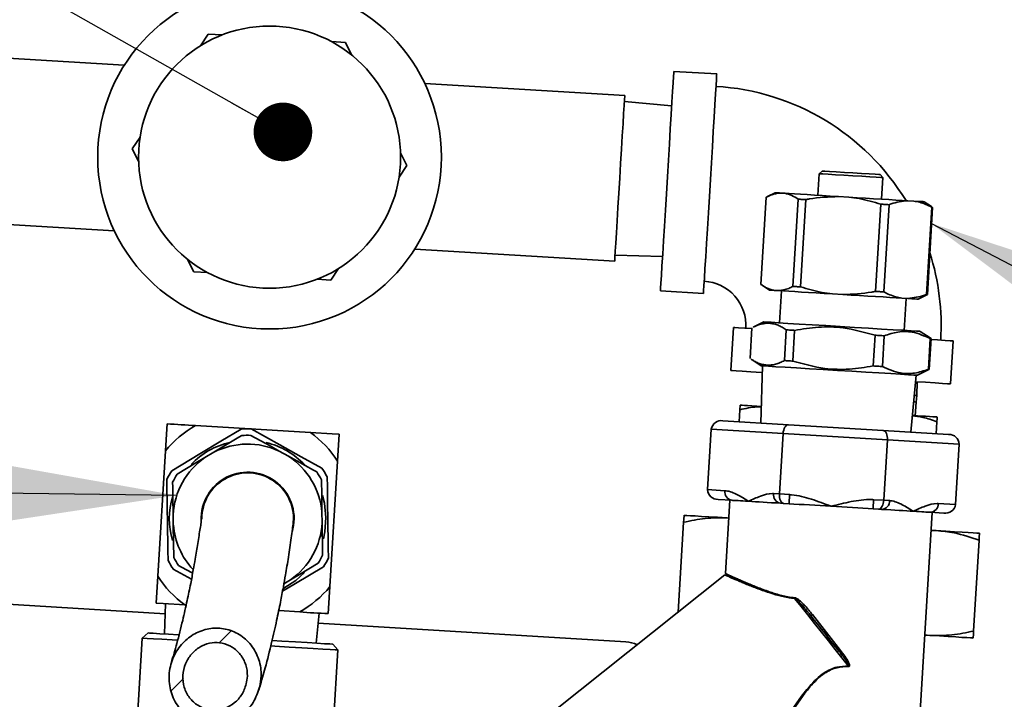
# Model space of a CAD drawing. Units: inches. Extents: x -2.8 to 10.8, y 0.2 to 8.2.
# Drawn here: x 7.2 to 7.9, y 4.5 to 5 of the extents above; entities that cross this region are included whole.
import ezdxf

# ---------------------------------------------------------------- set-up
doc = ezdxf.new("R2010")
doc.units = ezdxf.units.IN
doc.header["$MEASUREMENT"] = 0
doc.linetypes.add('PHANTOM', pattern=[0.5, 0.25, -0.05, 0.05, -0.05, 0.05, -0.05])
doc.layers.add('TXT', color=7, linetype='PHANTOM', lineweight=50)
doc.styles.get("Standard").update_dxf_attribs({"font": 'ARIAL.TTF'})
doc.dimstyles.new('SLDDIMSTYLE0', dxfattribs={"dimtxt": 0.18, "dimasz": 0.12, "dimexe": 0, "dimexo": 0.0625, "dimgap": 0, "dimtad": 0, "dimtih": 1, "dimtoh": 1, "dimdec": 0, "dimrnd": 1e-09, "dimzin": 0, "dimdsep": 46, "dimlunit": 5, "dimtxsty": 'Standard', "dimsah": 1, "dimcen": 0.09, "dimadec": 0, "dimazin": 0, "dimtfac": 0.12, "dimtdec": 0, "dimtofl": 0, "dimtmove": 0, "dimatfit": 3, "dimfxl": 0, "dimfrac": 2, "dimtolj": 1, "dimtzin": 0, "dimarcsym": 0})
doc.dimstyles.new('SLDDIMSTYLE1', dxfattribs={"dimtxt": 0.18, "dimasz": 0.04, "dimexe": 0, "dimexo": 0.0625, "dimgap": 0, "dimtad": 0, "dimtih": 1, "dimtoh": 1, "dimdec": 0, "dimrnd": 1e-09, "dimzin": 0, "dimdsep": 46, "dimlunit": 5, "dimtxsty": 'Standard', "dimblk1": 'DOT', "dimblk2": 'DOT', "dimsah": 1, "dimcen": 0.09, "dimadec": 0, "dimazin": 0, "dimtfac": 0.04, "dimtdec": 0, "dimtofl": 0, "dimtmove": 0, "dimatfit": 3, "dimldrblk": 'DOT', "dimfxl": 0, "dimfrac": 2, "dimtolj": 1, "dimtzin": 0, "dimarcsym": 0})

# ---------------------------------------------------------------- blocks, each defined once
blk = doc.blocks.new('SW_HATCH_0')
at = {"color": 0, "linetype": 'Continuous', "lineweight": 18}
for p, q in [((0.53288, -2.6491), (0.541, -2.64098)), ((0.50039, -2.68159), (0.5087, -2.67328))]:
    blk.add_line(p, q, dxfattribs=at)
blk = doc.blocks.new('_Dot')
at = {"color": 0, "linetype": 'ByBlock', "lineweight": -2}
blk.add_line((-0.5, 0), (-1, 0), dxfattribs=at)
at = {"color": 0, "linetype": 'ByBlock', "const_width": 0.5}
blk.add_lwpolyline([(-0.25, 0, 1), (0.25, 0, 1)], format="xyb", close=True, dxfattribs=at)

msp = doc.modelspace()

# ---------------------------------------------------------------- linework, layer by layer
at = {"color": 7, "linetype": 'Continuous', "lineweight": 35}
for p, q in [((7.32265, 4.98003), (7.3279, 4.98797)), ((7.3279, 4.98797), (7.33739, 4.98739)), ((7.41198, 4.98287), (7.42147, 4.9823)), ((7.42147, 4.9823), (7.42572, 4.97379)), ((7.27074, 4.96675), (7.13438, 4.97501)), ((7.67476, 4.96076), (7.64544, 4.96254)), ((7.61201, 4.94609), (7.47566, 4.95435)), ((7.64402, 4.93907), (7.61176, 4.94203)), ((7.2762, 4.90976), (7.28144, 4.91769)), ((7.28045, 4.90125), (7.2762, 4.90976)), ((7.45911, 4.90693), (7.46336, 4.89842)), ((7.46336, 4.89842), (7.45811, 4.89049)), ((7.74465, 4.89277), (7.74376, 4.87805)), ((7.74664, 4.89453), (7.74465, 4.89277)), ((7.78807, 4.89015), (7.78632, 4.89213)), ((7.78718, 4.87542), (7.78807, 4.89015)), ((7.70851, 4.87672), (7.70491, 4.81725)), ((7.71469, 4.87981), (7.7093, 4.87712)), ((7.72116, 4.87942), (7.71813, 4.8796)), ((7.72675, 4.81593), (7.73035, 4.87539)), ((7.7355, 4.87508), (7.7319, 4.81562)), ((7.76479, 4.87678), (7.7577, 4.87721)), ((7.78298, 4.81253), (7.78658, 4.87199)), ((7.79225, 4.87165), (7.78865, 4.81218)), ((7.80911, 4.87409), (7.80505, 4.87434)), ((7.82128, 4.87034), (7.81625, 4.87366)), ((7.81789, 4.81041), (7.82149, 4.86987)), ((7.82201, 4.86984), (7.81841, 4.81038)), ((7.82201, 4.86984), (7.82119, 4.87039)), ((7.12755, 4.86209), (7.26389, 4.85384)), ((7.46891, 4.84142), (7.60517, 4.83317)), ((7.60542, 4.83723), (7.63779, 4.83628)), ((7.31808, 4.82588), (7.31383, 4.83439)), ((7.4169, 4.82815), (7.41166, 4.82022)), ((7.32757, 4.82531), (7.31808, 4.82588)), ((7.41166, 4.82022), (7.40217, 4.82079)), ((7.70564, 4.81676), (7.71067, 4.81343)), ((7.63637, 4.81281), (7.66569, 4.81104)), ((7.71411, 4.81323), (7.71714, 4.81304)), ((7.71891, 4.81294), (7.71758, 4.7911)), ((7.75368, 4.81083), (7.76077, 4.8104)), ((7.80103, 4.80796), (7.80509, 4.80772)), ((7.81223, 4.80728), (7.81763, 4.80998)), ((7.81753, 4.80993), (7.81841, 4.81038)), ((7.80268, 4.78595), (7.804, 4.80778)), ((7.68621, 4.78788), (7.68443, 4.75856)), ((7.70679, 4.79175), (7.69955, 4.78814)), ((7.69874, 4.78772), (7.69747, 4.76678)), ((7.72093, 4.76536), (7.7222, 4.7863)), ((7.72787, 4.78596), (7.7266, 4.76502)), ((7.78147, 4.7617), (7.78274, 4.78264)), ((7.78898, 4.78226), (7.78772, 4.76132)), ((7.82022, 4.78083), (7.81347, 4.78529)), ((7.81913, 4.75941), (7.8204, 4.78036)), ((7.82097, 4.78032), (7.81971, 4.75938)), ((7.82097, 4.78032), (7.82013, 4.78085)), ((7.83416, 4.74949), (7.83593, 4.77881)), ((7.69822, 4.76627), (7.70498, 4.76181)), ((7.70591, 4.76175), (7.70477, 4.72276)), ((7.80715, 4.71656), (7.81072, 4.75541)), ((7.81166, 4.75535), (7.8189, 4.75896)), ((7.8188, 4.75895), (7.81971, 4.75938)), ((7.81113, 4.74154), (7.81141, 4.75087)), ((7.81086, 4.73708), (7.81113, 4.74154)), ((7.69053, 4.73181), (7.69073, 4.73501)), ((7.81001, 4.72779), (7.81086, 4.73708)), ((7.69004, 4.72365), (7.69053, 4.73181)), ((7.39776, 4.71631), (7.31935, 4.72105)), ((7.67902, 4.72432), (7.72362, 4.72162)), ((7.72362, 4.72162), (7.7883, 4.7177)), ((7.82438, 4.71552), (7.82487, 4.72368)), ((7.41614, 4.69675), (7.41726, 4.71513)), ((7.66849, 4.67737), (7.67098, 4.71855)), ((7.72002, 4.71558), (7.67098, 4.71855)), ((7.71753, 4.6744), (7.72002, 4.71558)), ((7.79114, 4.71127), (7.72002, 4.71558)), ((7.7883, 4.7177), (7.8329, 4.715)), ((7.78865, 4.6701), (7.79114, 4.71127)), ((7.84018, 4.7083), (7.79114, 4.71127)), ((7.83769, 4.66713), (7.84018, 4.7083)), ((7.29873, 4.70386), (7.29355, 4.61833)), ((7.32572, 4.69925), (7.33183, 4.70291)), ((7.3764, 4.70363), (7.38263, 4.70016)), ((7.41096, 4.61123), (7.41614, 4.69675)), ((7.66849, 4.67737), (7.68031, 4.67666)), ((7.71353, 4.67464), (7.71753, 4.6744)), ((7.71753, 4.6744), (7.72443, 4.67398)), ((7.68501, 4.67011), (7.67577, 4.67067)), ((7.68378, 4.67018), (7.68074, 4.62013)), ((7.72037, 4.66797), (7.71823, 4.6681)), ((7.72406, 4.66775), (7.72037, 4.66797)), ((7.78175, 4.67051), (7.78865, 4.6701)), ((7.78865, 4.6701), (7.79265, 4.66985)), ((7.82587, 4.66784), (7.83769, 4.66713)), ((7.30416, 4.65317), (7.30405, 4.66029)), ((7.40554, 4.66192), (7.40565, 4.65479)), ((7.78505, 4.66405), (7.78137, 4.66428)), ((7.78719, 4.66392), (7.78505, 4.66405)), ((7.80795, 4.43563), (7.82165, 4.66184)), ((7.82966, 4.66135), (7.82041, 4.66191)), ((7.65218, 4.65507), (7.64848, 4.5939)), ((7.68198, 4.65808), (7.68303, 4.65794)), ((7.68198, 4.65808), (7.68304, 4.65801)), ((7.82089, 4.64937), (7.82447, 4.64945)), ((7.82091, 4.64967), (7.82447, 4.64945)), ((7.85369, 4.64287), (7.84994, 4.58097)), ((7.30416, 4.62316), (7.31656, 4.61626)), ((7.29355, 4.61833), (7.29244, 4.59996)), ((7.38398, 4.61584), (7.37959, 4.6132)), ((7.68028, 4.61923), (7.56471, 4.52719)), ((7.29854, 4.5927), (7.08871, 4.60541)), ((7.29874, 4.59958), (7.29814, 4.57895)), ((7.31194, 4.59878), (7.31292, 4.59872)), ((7.37601, 4.5949), (7.39035, 4.59403)), ((7.40166, 4.57268), (7.40355, 4.59323)), ((7.61275, 4.57368), (7.40292, 4.58638)), ((7.28689, 4.57963), (7.28292, 4.57612)), ((7.28292, 4.57612), (7.27699, 4.47817)), ((7.81658, 4.57818), (7.82014, 4.57797)), ((7.82014, 4.57797), (7.8166, 4.57843)), ((7.41097, 4.47795), (7.41643, 4.56803)), ((7.41643, 4.56803), (7.41291, 4.572)), ((7.36249, 4.54095), (7.36289, 4.54235))]:
    msp.add_line(p, q, dxfattribs=at)
at = {"color": 7, "linetype": 'Continuous', "lineweight": 35, "flags": 128}
for points in [[(7.63637, 4.81281), (7.63639, 4.81303), (7.63649, 4.81478), (7.6367, 4.81824), (7.63701, 4.82332), (7.63741, 4.82992), (7.63789, 4.83787), (7.63844, 4.84698), (7.63905, 4.85705), (7.63971, 4.86784), (7.64039, 4.87909), (7.64108, 4.89054), (7.64177, 4.90193), (7.64244, 4.91298), (7.64307, 4.92344), (7.64365, 4.93306), (7.64417, 4.94161), (7.64461, 4.94891), (7.64497, 4.95476), (7.64523, 4.95905), (7.64539, 4.96166), (7.64544, 4.96254)], [(7.66569, 4.81104), (7.66571, 4.81125), (7.66581, 4.813), (7.66602, 4.81646), (7.66633, 4.82155), (7.66673, 4.82814), (7.66721, 4.83609), (7.66776, 4.84521), (7.66837, 4.85527), (7.66903, 4.86606), (7.66971, 4.87731), (7.6704, 4.88877), (7.67109, 4.90015), (7.67176, 4.9112), (7.67239, 4.92166), (7.67298, 4.93128), (7.67349, 4.93984), (7.67394, 4.94713), (7.67429, 4.95299), (7.67455, 4.95727), (7.67471, 4.95988), (7.67476, 4.96076)], [(7.61201, 4.94609), (7.61198, 4.94558), (7.61184, 4.94333), (7.6116, 4.93935), (7.61126, 4.93377), (7.61084, 4.92678), (7.61034, 4.91859), (7.60979, 4.90947), (7.6092, 4.89971), (7.60859, 4.88963)], [(7.60859, 4.88963), (7.60798, 4.87955), (7.60739, 4.86979), (7.60684, 4.86067), (7.60634, 4.85248), (7.60592, 4.84549), (7.60558, 4.83991), (7.60534, 4.83593), (7.6052, 4.83368), (7.60517, 4.83317)], [(7.76768, 4.89138), (7.76152, 4.89175), (7.75575, 4.8921), (7.75085, 4.8924), (7.7472, 4.89262), (7.7451, 4.89275), (7.74465, 4.89277)], [(7.74664, 4.89453), (7.74682, 4.89452), (7.74848, 4.89442), (7.75174, 4.89422), (7.75631, 4.89395), (7.76179, 4.89362), (7.76768, 4.89326)], [(7.76768, 4.89326), (7.77346, 4.89291), (7.77862, 4.8926), (7.78271, 4.89235), (7.78535, 4.89219), (7.78631, 4.89213), (7.78632, 4.89213)], [(7.78807, 4.89015), (7.788, 4.89015), (7.78662, 4.89023), (7.7836, 4.89042), (7.77918, 4.89068), (7.77373, 4.89101), (7.76768, 4.89138)], [(7.72116, 4.87942), (7.72425, 4.87923), (7.72787, 4.87901), (7.73197, 4.87877), (7.7365, 4.87849), (7.74141, 4.87819), (7.74662, 4.87788), (7.75207, 4.87755), (7.7577, 4.87721)], [(7.7355, 4.87508), (7.73483, 4.87512), (7.73418, 4.87516), (7.73352, 4.8752), (7.73288, 4.87524), (7.73223, 4.87528), (7.7316, 4.87532), (7.73097, 4.87536), (7.73035, 4.87539)], [(7.76479, 4.87678), (7.77054, 4.87643), (7.77622, 4.87609), (7.78177, 4.87575), (7.78711, 4.87543), (7.79217, 4.87512), (7.79688, 4.87484), (7.80119, 4.87457), (7.80505, 4.87434)], [(7.79225, 4.87165), (7.79155, 4.87169), (7.79086, 4.87173), (7.79016, 4.87177), (7.78945, 4.87181), (7.78874, 4.87186), (7.78802, 4.8719), (7.7873, 4.87195), (7.78658, 4.87199)], [(7.80911, 4.87409), (7.81177, 4.87393), (7.81383, 4.87381), (7.81527, 4.87372), (7.81608, 4.87367), (7.81625, 4.87366)], [(7.72675, 4.81593), (7.72737, 4.81589), (7.728, 4.81585), (7.72863, 4.81582), (7.72927, 4.81578), (7.72992, 4.81574), (7.73057, 4.8157), (7.73123, 4.81566), (7.7319, 4.81562)], [(7.71411, 4.81323), (7.71233, 4.81333), (7.71119, 4.8134), (7.71069, 4.81343), (7.71067, 4.81343)], [(7.75368, 4.81083), (7.74806, 4.81117), (7.7426, 4.8115), (7.73739, 4.81182), (7.73248, 4.81211), (7.72795, 4.81239), (7.72385, 4.81264), (7.72023, 4.81285), (7.71714, 4.81304)], [(7.80103, 4.80796), (7.79717, 4.8082), (7.79286, 4.80846), (7.78815, 4.80874), (7.78309, 4.80905), (7.77775, 4.80937), (7.77221, 4.80971), (7.76652, 4.81005), (7.76077, 4.8104)], [(7.78298, 4.81253), (7.7837, 4.81248), (7.78442, 4.81244), (7.78514, 4.8124), (7.78585, 4.81235), (7.78655, 4.81231), (7.78726, 4.81227), (7.78795, 4.81222), (7.78865, 4.81218)], [(7.81223, 4.80728), (7.81206, 4.80729), (7.81125, 4.80734), (7.80981, 4.80743), (7.80775, 4.80756), (7.80509, 4.80772)], [(7.69871, 4.78712), (7.69398, 4.78741), (7.6897, 4.78767), (7.68708, 4.78783), (7.68621, 4.78788)], [(7.70679, 4.79175), (7.70692, 4.79175), (7.70852, 4.79165), (7.71187, 4.79145)], [(7.71187, 4.79145), (7.71687, 4.79114), (7.72334, 4.79075), (7.73106, 4.79028), (7.73978, 4.78976), (7.74918, 4.78919), (7.75896, 4.78859), (7.76878, 4.788), (7.77831, 4.78742), (7.78721, 4.78688), (7.79519, 4.7864), (7.80198, 4.78599), (7.80735, 4.78566), (7.8111, 4.78544), (7.81312, 4.78532), (7.81347, 4.78529)], [(7.72787, 4.78596), (7.72714, 4.786), (7.72641, 4.78605), (7.72569, 4.78609), (7.72498, 4.78613), (7.72427, 4.78618), (7.72358, 4.78622), (7.72289, 4.78626), (7.7222, 4.7863)], [(7.78898, 4.78226), (7.78822, 4.7823), (7.78745, 4.78235), (7.78668, 4.7824), (7.7859, 4.78244), (7.78512, 4.78249), (7.78433, 4.78254), (7.78354, 4.78259), (7.78274, 4.78264)], [(7.83593, 4.77881), (7.83571, 4.77883), (7.83396, 4.77893), (7.83051, 4.77914), (7.82542, 4.77945), (7.82116, 4.77971)], [(7.81166, 4.75535), (7.81131, 4.75537), (7.80929, 4.75549), (7.80553, 4.75572), (7.80017, 4.75604), (7.79338, 4.75646), (7.7854, 4.75694), (7.77649, 4.75748), (7.76697, 4.75805), (7.75715, 4.75865), (7.74737, 4.75924), (7.73796, 4.75981), (7.72925, 4.76034), (7.72153, 4.76081), (7.71506, 4.7612), (7.71006, 4.7615), (7.70671, 4.7617), (7.70511, 4.7618), (7.70498, 4.76181)], [(7.72093, 4.76536), (7.72162, 4.76532), (7.72231, 4.76528), (7.72301, 4.76524), (7.72371, 4.76519), (7.72442, 4.76515), (7.72514, 4.76511), (7.72587, 4.76506), (7.7266, 4.76502)], [(7.78147, 4.7617), (7.78227, 4.76165), (7.78306, 4.7616), (7.78385, 4.76155), (7.78464, 4.7615), (7.78541, 4.76146), (7.78619, 4.76141), (7.78695, 4.76136), (7.78772, 4.76132)], [(7.70578, 4.75726), (7.70535, 4.75729), (7.69806, 4.75773), (7.69221, 4.75809), (7.68792, 4.75835), (7.68531, 4.7585), (7.68443, 4.75856)], [(7.81913, 4.75941), (7.81924, 4.75941), (7.81935, 4.7594), (7.81944, 4.7594), (7.81951, 4.75939), (7.81958, 4.75939), (7.81963, 4.75938), (7.81968, 4.75938), (7.81971, 4.75938)], [(7.83416, 4.74949), (7.83394, 4.7495), (7.83219, 4.74961), (7.82873, 4.74982), (7.82364, 4.75013), (7.81705, 4.75053), (7.81031, 4.75093)], [(7.80946, 4.74164), (7.8101, 4.7416), (7.81113, 4.74154), (7.81113, 4.74154)], [(7.69073, 4.73501), (7.69105, 4.73499), (7.69202, 4.73493), (7.69362, 4.73483), (7.69584, 4.7347), (7.69866, 4.73453), (7.70205, 4.73432), (7.7051, 4.73414)], [(7.80905, 4.73719), (7.80983, 4.73714), (7.81086, 4.73708), (7.81086, 4.73708)], [(7.80819, 4.7279), (7.80982, 4.7278), (7.81375, 4.72756), (7.81713, 4.72735), (7.81995, 4.72718), (7.82217, 4.72705), (7.82377, 4.72695), (7.82474, 4.72689), (7.82507, 4.72687)], [(7.29985, 4.72224), (7.29964, 4.71881), (7.29873, 4.70386)], [(7.72002, 4.71558), (7.72016, 4.71679), (7.72041, 4.71795), (7.72078, 4.71901), (7.72123, 4.71993), (7.72177, 4.72068), (7.72236, 4.72122), (7.72298, 4.72154), (7.72362, 4.72162)], [(7.82507, 4.72687), (7.82501, 4.72593), (7.82487, 4.72368)], [(7.35041, 4.71863), (7.33656, 4.71033), (7.32213, 4.70169), (7.30309, 4.69029)], [(7.3508, 4.71427), (7.34874, 4.71304), (7.33183, 4.70291)], [(7.3764, 4.70363), (7.37011, 4.70713), (7.35708, 4.71437)], [(7.40554, 4.69193), (7.39142, 4.69978), (7.37673, 4.70795), (7.35732, 4.71874)], [(7.41726, 4.71513), (7.41257, 4.71541), (7.39776, 4.71631)], [(7.79114, 4.71127), (7.79115, 4.71249), (7.79104, 4.71367), (7.79081, 4.71477), (7.79047, 4.71574), (7.79003, 4.71654), (7.78951, 4.71715), (7.78892, 4.71755), (7.7883, 4.7177)], [(7.32572, 4.69925), (7.31954, 4.69555), (7.30675, 4.68789)], [(7.40195, 4.68941), (7.39986, 4.69058), (7.38263, 4.70016)], [(7.29973, 4.68425), (7.29984, 4.67738), (7.29995, 4.67041), (7.30006, 4.6633), (7.30018, 4.6561), (7.30029, 4.64935), (7.30039, 4.64259), (7.3005, 4.63581), (7.30061, 4.62909)], [(7.30369, 4.6824), (7.30375, 4.67909), (7.3038, 4.67576), (7.30386, 4.67194), (7.30392, 4.66809), (7.30399, 4.6642), (7.30405, 4.66029)], [(7.40554, 4.66192), (7.40535, 4.67369), (7.40518, 4.68403)], [(7.40997, 4.63084), (7.40986, 4.63771), (7.40975, 4.64467), (7.40964, 4.65179), (7.40952, 4.65898), (7.40941, 4.66574), (7.4093, 4.6725), (7.4092, 4.67927), (7.40909, 4.686)], [(7.71753, 4.6744), (7.71752, 4.67318), (7.71763, 4.672), (7.71786, 4.6709), (7.71821, 4.66993), (7.71865, 4.66913), (7.71917, 4.66852), (7.71975, 4.66813), (7.72037, 4.66797)], [(7.72406, 4.66775), (7.72406, 4.66787), (7.72408, 4.66822), (7.72412, 4.6688), (7.72417, 4.66957), (7.72422, 4.67052), (7.72429, 4.6716), (7.72436, 4.67277), (7.72443, 4.67398)], [(7.40828, 4.6584), (7.40721, 4.6682), (7.40592, 4.67327)], [(7.68501, 4.67011), (7.6858, 4.67006), (7.68679, 4.67), (7.68796, 4.66993), (7.68932, 4.66985), (7.69087, 4.66976), (7.69259, 4.66965), (7.69448, 4.66954), (7.69654, 4.66941)], [(7.69654, 4.66941), (7.69876, 4.66928), (7.70114, 4.66913), (7.70366, 4.66898), (7.70632, 4.66882), (7.70912, 4.66865), (7.71205, 4.66847), (7.71509, 4.66829), (7.71823, 4.6681)], [(7.72406, 4.66775), (7.72745, 4.66754), (7.73093, 4.66733), (7.73446, 4.66712), (7.73805, 4.6669), (7.74168, 4.66668), (7.74534, 4.66646), (7.74902, 4.66623), (7.75271, 4.66601)], [(7.78137, 4.66428), (7.78138, 4.6644), (7.7814, 4.66475), (7.78143, 4.66533), (7.78148, 4.6661), (7.78154, 4.66705), (7.7816, 4.66813), (7.78167, 4.6693), (7.78175, 4.67051)], [(7.78505, 4.66405), (7.78562, 4.66411), (7.78618, 4.66436), (7.78671, 4.66479), (7.78721, 4.66539), (7.78765, 4.66613), (7.78803, 4.667), (7.78833, 4.66797), (7.78854, 4.66902), (7.78865, 4.6701)], [(7.75271, 4.66601), (7.7564, 4.66579), (7.76009, 4.66556), (7.76375, 4.66534), (7.76738, 4.66512), (7.77096, 4.66491), (7.7745, 4.66469), (7.77797, 4.66448), (7.78137, 4.66428)], [(7.78719, 4.66392), (7.79034, 4.66373), (7.79338, 4.66355), (7.7963, 4.66337), (7.7991, 4.6632), (7.80176, 4.66304), (7.80429, 4.66289), (7.80666, 4.66274), (7.80888, 4.66261)], [(7.80888, 4.66261), (7.81094, 4.66248), (7.81284, 4.66237), (7.81456, 4.66227), (7.8161, 4.66217), (7.81746, 4.66209), (7.81863, 4.66202), (7.81962, 4.66196), (7.82041, 4.66191)], [(7.406, 4.63268), (7.40595, 4.63599), (7.4059, 4.63932), (7.40584, 4.64314), (7.40577, 4.647), (7.40571, 4.65088), (7.40565, 4.65479)], [(7.4065, 4.64384), (7.40753, 4.64857), (7.40828, 4.6584)], [(7.65247, 4.65987), (7.65229, 4.65694), (7.65218, 4.65507)], [(7.65247, 4.65987), (7.65296, 4.65984), (7.65441, 4.65975), (7.65681, 4.6596), (7.66014, 4.6594), (7.66437, 4.65915), (7.66945, 4.65884), (7.67534, 4.65848), (7.68198, 4.65808)], [(7.30416, 4.65317), (7.30435, 4.64139), (7.30452, 4.63106)], [(7.82447, 4.64945), (7.83111, 4.64905), (7.837, 4.64869), (7.84208, 4.64838), (7.84631, 4.64813), (7.84964, 4.64793), (7.85204, 4.64778), (7.85349, 4.64769), (7.85398, 4.64766)], [(7.85369, 4.64287), (7.8538, 4.64474), (7.85398, 4.64766)], [(7.38398, 4.61584), (7.39016, 4.61954), (7.40295, 4.6272)], [(7.30774, 4.62567), (7.30984, 4.6245), (7.31691, 4.62057)], [(7.37862, 4.60803), (7.38757, 4.61339), (7.40661, 4.6248)], [(7.37957, 4.61017), (7.38773, 4.61542), (7.39364, 4.62079)], [(7.40985, 4.59285), (7.41006, 4.59627), (7.41096, 4.61123)], [(7.29244, 4.59996), (7.29712, 4.59968), (7.31194, 4.59878)], [(7.7646, 4.55711), (7.76017, 4.56267), (7.75559, 4.56842), (7.75092, 4.57429), (7.7462, 4.58022), (7.74148, 4.58614), (7.73683, 4.59198), (7.73228, 4.59769), (7.72789, 4.6032)], [(7.73887, 4.59142), (7.74129, 4.58838), (7.74373, 4.58532), (7.74618, 4.58224), (7.74864, 4.57916), (7.75109, 4.57608), (7.75354, 4.57301), (7.75596, 4.56996), (7.75836, 4.56695)], [(7.74, 4.59219), (7.74638, 4.58403), (7.75277, 4.57585), (7.75912, 4.56774)], [(7.30747, 4.57839), (7.30088, 4.57879), (7.29489, 4.57915), (7.29049, 4.57941), (7.2878, 4.57958), (7.28689, 4.57963)], [(7.84965, 4.57618), (7.84983, 4.5791), (7.84994, 4.58097)], [(7.30683, 4.57467), (7.30343, 4.57487), (7.29631, 4.57531), (7.29057, 4.57565), (7.28636, 4.57591), (7.28379, 4.57606), (7.28292, 4.57612)], [(7.41291, 4.572), (7.41268, 4.57202), (7.41088, 4.57212), (7.40732, 4.57234), (7.4021, 4.57266), (7.39539, 4.57306), (7.38737, 4.57355), (7.37827, 4.5741), (7.37165, 4.5745)], [(7.82014, 4.57797), (7.82678, 4.57757), (7.83267, 4.57721), (7.83775, 4.5769), (7.84198, 4.57664), (7.84531, 4.57644), (7.84771, 4.5763), (7.84916, 4.57621), (7.84965, 4.57618)], [(7.41643, 4.56803), (7.41621, 4.56805), (7.41449, 4.56815), (7.41108, 4.56836), (7.40609, 4.56866), (7.39964, 4.56905), (7.39189, 4.56952), (7.38305, 4.57005), (7.37334, 4.57064), (7.37088, 4.57079)]]:
    msp.add_lwpolyline(points, dxfattribs=at)
at = {"color": 7, "linetype": 'Continuous', "lineweight": 35}
for radius in [0.11719, 0.08937]:
    msp.add_circle((7.36978, 4.90409), radius, dxfattribs=at)
for centre, radius, start, end in [((7.66437, 4.7892), 0.16344, 31.42523, 86.53477), ((7.65001, 3.78417), 1.09755, 86.44191, 86.62163), ((7.8249, 4.92179), 0.05203, 266.24431, 266.82117), ((7.66437, 4.7892), 0.16344, 356.53463, 17.63836), ((7.66437, 4.7892), 0.03031, 356.5345, 86.53544), ((7.83547, 5.0962), 0.28633, 266.48033, 266.58515), ((7.84201, 5.13185), 0.35216, 266.48135, 266.57513), ((7.35485, 4.65754), 0.07277, 119.206, 140.46326), ((7.67795, 4.71733), 0.00707, 81.30509, 170.11523), ((7.35485, 4.65762), 0.06117, 87.68072, 94.15765), ((7.35485, 4.65751), 0.0569, 87.75498, 94.08106), ((7.35485, 4.65755), 0.07276, 32.60482, 53.86566), ((7.83312, 4.70794), 0.00707, 2.95569, 91.76245), ((7.35485, 4.65754), 0.05344, 103.09077, 136.10393), ((7.35485, 4.65754), 0.05088, 64.93605, 116.90014), ((7.35485, 4.65754), 0.05344, 43.308, 76.40217), ((7.35485, 4.65754), 0.05088, 124.93544, 176.90083), ((7.35485, 4.65754), 0.05088, 4.9353, 56.90047), ((7.35486, 4.65754), 0.06126, 147.68393, 154.15184), ((7.35485, 4.65754), 0.05688, 147.75272, 154.0814), ((7.35485, 4.65754), 0.03169, 343.04361, 182.59891), ((7.35485, 4.65754), 0.03125, 359.99974, 180.03414), ((7.35483, 4.65753), 0.0569, 27.7553, 34.08225), ((7.35491, 4.65758), 0.06117, 27.6794, 34.15637), ((7.67552, 4.67771), 0.00704, 182.71689, 272.00239), ((7.686, 4.67579), 0.00576, 171.30847, 260.10978), ((7.71922, 4.67377), 0.00576, 171.30907, 260.11161), ((7.35485, 4.65754), 0.05343, 163.67109, 196.0804), ((7.78689, 4.66968), 0.00576, 272.96009, 1.76111), ((7.82012, 4.66766), 0.00576, 272.95837, 1.76283), ((7.83075, 4.66831), 0.00704, 261.06759, 350.35273), ((7.35485, 4.65754), 0.05088, 304.93544, 356.90083), ((7.35485, 4.65754), 0.05087, 184.93537, 222.71584), ((7.35487, 4.65755), 0.06127, 207.6844, 214.15138), ((7.35483, 4.65753), 0.05685, 207.75182, 214.08343), ((7.35481, 4.65757), 0.05692, 327.75619, 334.08027), ((7.35492, 4.6575), 0.06117, 327.67917, 334.15636), ((7.35484, 4.65754), 0.07276, 212.60482, 233.86566), ((7.35485, 4.65754), 0.07276, 299.20505, 320.46365), ((7.72393, 4.60394), 0.00403, 349.39115, 354.93467), ((7.73695, 4.59544), 0.00446, 295.54116, 313.14408), ((7.61161, 4.55494), 0.01877, 62.12045, 86.5195), ((7.76033, 4.56583), 0.00227, 122.40844, 150.36103), ((7.76906, 4.55661), 0.00448, 173.64245, 178.33641)]:
    msp.add_arc(centre, radius, start, end, dxfattribs=at)
for points, knots in [([(7.70851, 4.87672), (7.709, 4.87696), (7.70995, 4.87746), (7.71148, 4.87812), (7.71308, 4.87871), (7.71476, 4.87917), (7.71644, 4.8795), (7.71757, 4.87957), (7.71813, 4.8796)], [0, 0, 0, 0, 0.160927, 0.318432, 0.493745, 0.665108, 0.833696, 1, 1, 1, 1]), ([(7.72116, 4.87942), (7.72284, 4.879), (7.72613, 4.87817), (7.72897, 4.87631), (7.73035, 4.87539)], [0, 0, 0, 0, 0.511411, 1, 1, 1, 1]), ([(7.7355, 4.87508), (7.73631, 4.87524), (7.74361, 4.87666), (7.75107, 4.87695), (7.7577, 4.87721)], [0, 0, 0, 0, 0.110548, 1, 1, 1, 1]), ([(7.76479, 4.87678), (7.76718, 4.87648), (7.77457, 4.87557), (7.78173, 4.87343), (7.78658, 4.87199)], [0, 0, 0, 0, 0.3224594, 1, 1, 1, 1]), ([(7.79225, 4.87165), (7.79271, 4.87182), (7.7968, 4.87337), (7.80117, 4.87389), (7.80505, 4.87434)], [0, 0, 0, 0, 0.114215, 1, 1, 1, 1]), ([(7.80911, 4.87409), (7.81047, 4.87386), (7.8148, 4.87311), (7.81877, 4.87119), (7.82149, 4.86987)], [0, 0, 0, 0, 0.316083, 1, 1, 1, 1]), ([(7.71411, 4.81323), (7.71369, 4.8133), (7.71285, 4.81345), (7.71162, 4.8138), (7.71038, 4.81423), (7.70921, 4.81473), (7.70809, 4.81529), (7.70702, 4.81589), (7.70596, 4.81654), (7.70526, 4.81701), (7.70491, 4.81725)], [0, 0, 0, 0, 0.125211, 0.251863, 0.380709, 0.511854, 0.630607, 0.751461, 0.874645, 1, 1, 1, 1]), ([(7.72675, 4.81593), (7.72579, 4.81544), (7.72278, 4.8139), (7.71942, 4.81339), (7.71714, 4.81304)], [0, 0, 0, 0, 0.319425, 1, 1, 1, 1]), ([(7.75368, 4.81083), (7.7513, 4.81112), (7.7439, 4.81204), (7.73675, 4.81417), (7.7319, 4.81562)], [0, 0, 0, 0, 0.3224594, 1, 1, 1, 1]), ([(7.78298, 4.81253), (7.78217, 4.81237), (7.77486, 4.81095), (7.76741, 4.81066), (7.76077, 4.8104)], [0, 0, 0, 0, 0.110546, 1, 1, 1, 1]), ([(7.80103, 4.80796), (7.79966, 4.8082), (7.79533, 4.80895), (7.79136, 4.81087), (7.78865, 4.81218)], [0, 0, 0, 0, 0.316083, 1, 1, 1, 1]), ([(7.81789, 4.81041), (7.81742, 4.81023), (7.81334, 4.80868), (7.80896, 4.80817), (7.80509, 4.80772)], [0, 0, 0, 0, 0.114215, 1, 1, 1, 1]), ([(7.69965, 4.78815), (7.70034, 4.78849), (7.702, 4.78931), (7.70475, 4.79023), (7.70784, 4.79082), (7.71089, 4.79087), (7.71384, 4.79039), (7.7167, 4.78945), (7.71951, 4.78808), (7.72129, 4.7869), (7.7222, 4.7863)], [0, 0, 0, 0, 0.097279, 0.23085, 0.36106, 0.489119, 0.609697, 0.733642, 0.863833, 1, 1, 1, 1]), ([(7.72787, 4.78596), (7.73327, 4.78684), (7.74419, 4.78861), (7.76288, 4.78813), (7.77551, 4.78464), (7.78274, 4.78264)], [0, 0, 0, 0, 0.294893, 0.596602, 1, 1, 1, 1]), ([(7.78898, 4.78226), (7.79207, 4.78328), (7.79821, 4.7853), (7.80934, 4.78531), (7.81635, 4.78217), (7.8204, 4.78036)], [0, 0, 0, 0, 0.299072, 0.59467, 1, 1, 1, 1]), ([(7.72093, 4.76536), (7.71994, 4.76486), (7.71799, 4.76389), (7.71493, 4.76285), (7.71184, 4.76226), (7.70879, 4.76221), (7.70583, 4.76269), (7.70298, 4.76364), (7.70046, 4.76485), (7.69895, 4.76583), (7.69832, 4.76625)], [0, 0, 0, 0, 0.138955, 0.272529, 0.402751, 0.530807, 0.651385, 0.775333, 0.905527, 1, 1, 1, 1]), ([(7.78147, 4.7617), (7.77608, 4.76082), (7.76516, 4.75904), (7.74646, 4.75952), (7.73383, 4.76302), (7.7266, 4.76502)], [0, 0, 0, 0, 0.294893, 0.596602, 1, 1, 1, 1]), ([(7.81913, 4.75941), (7.81604, 4.7584), (7.8099, 4.75637), (7.79878, 4.75636), (7.79177, 4.7595), (7.78772, 4.76132)], [0, 0, 0, 0, 0.299068, 0.594667, 1, 1, 1, 1]), ([(7.70509, 4.73377), (7.70414, 4.73378), (7.69923, 4.73381), (7.69441, 4.7327), (7.69053, 4.73181)], [0, 0, 0, 0, 0.193894, 1, 1, 1, 1]), ([(7.82487, 4.72368), (7.82171, 4.7248), (7.81628, 4.72674), (7.81056, 4.72739), (7.80817, 4.72766)], [0, 0, 0, 0, 0.5818555, 1, 1, 1, 1]), ([(7.31935, 4.72105), (7.31934, 4.72105), (7.31284, 4.72137), (7.30634, 4.7218), (7.29985, 4.72224)], [0, 0, 0, 0, 0.000308, 1, 1, 1, 1]), ([(7.68031, 4.67666), (7.68057, 4.67663), (7.68356, 4.67639), (7.6892, 4.67399), (7.69401, 4.671), (7.69652, 4.66942), (7.69654, 4.66941)], [0, 0, 0, 0, 0.044565, 0.502985, 0.996084, 1, 1, 1, 1]), ([(7.69654, 4.66941), (7.69656, 4.66942), (7.6992, 4.67067), (7.70434, 4.67305), (7.71021, 4.67477), (7.71326, 4.67465), (7.71353, 4.67464)], [0, 0, 0, 0, 0.003913, 0.48881, 0.955437, 1, 1, 1, 1]), ([(7.72443, 4.67398), (7.72489, 4.67395), (7.72994, 4.67358), (7.73951, 4.67106), (7.74823, 4.66772), (7.75268, 4.66602), (7.75271, 4.66601)], [0, 0, 0, 0, 0.046704, 0.515759, 0.996228, 1, 1, 1, 1]), ([(7.75271, 4.66601), (7.75275, 4.66602), (7.75728, 4.66716), (7.76635, 4.6694), (7.77615, 4.67078), (7.78129, 4.67054), (7.78175, 4.67051)], [0, 0, 0, 0, 0.0037714, 0.4760837, 0.9532936, 1, 1, 1, 1]), ([(7.79265, 4.66985), (7.79292, 4.66983), (7.79591, 4.66958), (7.80154, 4.66719), (7.80635, 4.66419), (7.80886, 4.66262), (7.80888, 4.66261)], [0, 0, 0, 0, 0.044566, 0.502993, 0.9961, 1, 1, 1, 1]), ([(7.80888, 4.66261), (7.80891, 4.66262), (7.81155, 4.66385), (7.81668, 4.66625), (7.82256, 4.66797), (7.82561, 4.66785), (7.82587, 4.66784)], [0, 0, 0, 0, 0.0039138, 0.4888083, 0.9554371, 1, 1, 1, 1]), ([(7.32354, 4.65747), (7.32351, 4.65743), (7.32295, 4.65676), (7.32325, 4.65428), (7.32231, 4.65068), (7.32174, 4.64588), (7.32088, 4.64069), (7.32002, 4.63535), (7.31899, 4.62932), (7.31767, 4.62196), (7.31587, 4.61254), (7.3135, 4.60105), (7.31042, 4.58746), (7.30687, 4.57319), (7.30402, 4.56357), (7.30269, 4.55911)], [0, 0, 0, 0, 0.001311, 0.026, 0.065955, 0.115146, 0.16877, 0.223053, 0.276243, 0.351166, 0.445859, 0.562104, 0.70079, 0.861436, 1, 1, 1, 1]), ([(7.36308, 4.543), (7.36435, 4.54726), (7.36731, 4.55723), (7.37105, 4.57229), (7.37448, 4.58729), (7.3771, 4.59995), (7.37909, 4.61034), (7.38055, 4.61848), (7.3817, 4.62526), (7.38272, 4.6315), (7.38371, 4.63795), (7.38461, 4.64425), (7.38534, 4.64991), (7.38588, 4.65427), (7.38604, 4.65668), (7.3861, 4.65754)], [0, 0, 0, 0, 0.1139598, 0.2665522, 0.3980709, 0.5083266, 0.5982211, 0.6693779, 0.7202419, 0.774701, 0.8315564, 0.8874355, 0.9380146, 0.9778166, 1, 1, 1, 1]), ([(7.65218, 4.65507), (7.65709, 4.65615), (7.66691, 4.65829), (7.67696, 4.65815), (7.68198, 4.65808)], [0, 0, 0, 0, 0.500231, 1, 1, 1, 1]), ([(7.82447, 4.64945), (7.82854, 4.64905), (7.83853, 4.64806), (7.84805, 4.6448), (7.85369, 4.64287)], [0, 0, 0, 0, 0.4076745, 1, 1, 1, 1]), ([(7.68075, 4.62013), (7.68081, 4.6201), (7.68108, 4.61997), (7.68171, 4.61968), (7.68277, 4.6192), (7.68425, 4.61852), (7.68612, 4.61768), (7.68836, 4.61668), (7.69101, 4.61551), (7.69403, 4.6142), (7.69741, 4.61277), (7.70114, 4.61125), (7.70522, 4.60965), (7.70928, 4.60817), (7.71325, 4.60684), (7.71709, 4.60568), (7.72113, 4.60466), (7.72477, 4.60394), (7.72708, 4.60368), (7.72794, 4.60359)], [0, 0, 0, 0, 0.004136, 0.0177416, 0.0411418, 0.0741532, 0.1146132, 0.1635071, 0.2213779, 0.2872437, 0.3603064, 0.4403909, 0.5281725, 0.6221497, 0.698667, 0.7782769, 0.8616326, 0.9478603, 1, 1, 1, 1]), ([(7.72789, 4.6032), (7.72701, 4.60329), (7.72473, 4.60352), (7.72111, 4.60419), (7.71578, 4.60547), (7.71042, 4.60712), (7.70507, 4.609), (7.70099, 4.61053), (7.69718, 4.61203), (7.69374, 4.61343), (7.6907, 4.6147), (7.68806, 4.61582), (7.68576, 4.61681), (7.68385, 4.61765), (7.68236, 4.6183), (7.68129, 4.61878), (7.68064, 4.61906), (7.68035, 4.61919), (7.68028, 4.61922)], [0, 0, 0, 0, 0.052394, 0.136365, 0.218737, 0.37871, 0.469765, 0.556051, 0.637862, 0.713333, 0.777045, 0.833971, 0.884113, 0.926019, 0.957927, 0.981195, 0.995536, 1, 1, 1, 1]), ([(7.72789, 4.6032), (7.728, 4.60315), (7.7285, 4.60289), (7.73071, 4.60101), (7.73427, 4.59712), (7.7373, 4.59337), (7.73887, 4.59142)], [0, 0, 0, 0, 0.022604, 0.103783, 0.535431, 1, 1, 1, 1]), ([(7.72794, 4.60359), (7.72809, 4.60356), (7.72871, 4.60345), (7.7314, 4.60189), (7.73521, 4.59808), (7.73838, 4.59426), (7.73994, 4.59226), (7.74, 4.59219)], [0, 0, 0, 0, 0.026259, 0.112714, 0.54617, 0.983921, 1, 1, 1, 1]), ([(7.39035, 4.59403), (7.39035, 4.59403), (7.39683, 4.59338), (7.40334, 4.59312), (7.40985, 4.59285)], [0, 0, 0, 0, 0.000302, 1, 1, 1, 1]), ([(7.36304, 4.54269), (7.3635, 4.54523), (7.36462, 4.55146), (7.36302, 4.56164), (7.35779, 4.57164), (7.3496, 4.57899), (7.3398, 4.58287), (7.32953, 4.58321), (7.31967, 4.58017), (7.31102, 4.57398), (7.30445, 4.56499), (7.30095, 4.55394), (7.30127, 4.54216), (7.30552, 4.53131), (7.31299, 4.52297), (7.32244, 4.51802), (7.33266, 4.51662), (7.34273, 4.51864), (7.35181, 4.52391), (7.35932, 4.53207), (7.36178, 4.53909), (7.36304, 4.54269)], [0, 0, 0, 0, 0.038328, 0.094142, 0.15004, 0.203736, 0.254707, 0.304268, 0.354182, 0.405972, 0.460483, 0.517536, 0.575776, 0.633092, 0.687729, 0.739357, 0.789097, 0.838727, 0.889887, 0.943613, 1, 1, 1, 1]), ([(7.84994, 4.58097), (7.84503, 4.5799), (7.83521, 4.57776), (7.82516, 4.5779), (7.82014, 4.57797)], [0, 0, 0, 0, 0.500231, 1, 1, 1, 1]), ([(7.35393, 4.54489), (7.35425, 4.54667), (7.35503, 4.55103), (7.35391, 4.55816), (7.35026, 4.56517), (7.34452, 4.57031), (7.33766, 4.57302), (7.33048, 4.57326), (7.32357, 4.57114), (7.31751, 4.5668), (7.31292, 4.56051), (7.31047, 4.55278), (7.31069, 4.54452), (7.31366, 4.53694), (7.31889, 4.5311), (7.32551, 4.52762), (7.33266, 4.52665), (7.33972, 4.52806), (7.34607, 4.53175), (7.35132, 4.53746), (7.35305, 4.54238), (7.35393, 4.54489)], [0, 0, 0, 0, 0.0383437, 0.0941681, 0.1500739, 0.2037669, 0.2547261, 0.3042789, 0.354194, 0.4059925, 0.460512, 0.5175627, 0.5757909, 0.6330986, 0.6877409, 0.7393829, 0.7891325, 0.8387574, 0.8899039, 0.9436155, 1, 1, 1, 1]), ([(7.7646, 4.55711), (7.76462, 4.5571), (7.7647, 4.55707), (7.76479, 4.55706), (7.76488, 4.55707), (7.76492, 4.55709), (7.76496, 4.55713), (7.76498, 4.55718), (7.76499, 4.55724), (7.765, 4.55736), (7.7649, 4.55777), (7.76457, 4.55842), (7.76344, 4.56033), (7.76133, 4.56317), (7.75936, 4.56568), (7.75836, 4.56695)], [0, 0, 0, 0, 0.005725, 0.019363, 0.022678, 0.027152, 0.030673, 0.034913, 0.039765, 0.046246, 0.064269, 0.141217, 0.222177, 0.606333, 1, 1, 1, 1]), ([(7.75912, 4.56774), (7.76011, 4.56644), (7.76211, 4.56384), (7.76415, 4.56079), (7.7651, 4.55862), (7.76533, 4.55781), (7.76529, 4.55726), (7.76521, 4.55704), (7.76509, 4.55688), (7.76491, 4.55677), (7.76473, 4.55674), (7.76461, 4.55674), (7.76458, 4.55674)], [0, 0, 0, 0, 0.370723, 0.741976, 0.823576, 0.906366, 0.929016, 0.94595, 0.959765, 0.973333, 0.992804, 1, 1, 1, 1]), ([(7.67317, 4.43495), (7.67559, 4.43939), (7.68046, 4.44834), (7.68798, 4.46203), (7.69875, 4.48144), (7.71079, 4.50268), (7.72459, 4.52526), (7.73563, 4.54128), (7.74652, 4.55213), (7.75613, 4.55674), (7.76195, 4.55699), (7.7646, 4.55711)], [0, 0, 0, 0, 0.096447, 0.194107, 0.297943, 0.519505, 0.659638, 0.802384, 0.889698, 0.949794, 1, 1, 1, 1]), ([(7.76458, 4.55674), (7.76196, 4.55665), (7.7562, 4.55643), (7.7467, 4.55183), (7.73608, 4.54099), (7.72527, 4.52491), (7.71267, 4.50369), (7.69965, 4.48015), (7.68916, 4.46062), (7.68268, 4.44843), (7.68071, 4.44471), (7.68, 4.44337)], [0, 0, 0, 0, 0.053368, 0.117212, 0.210394, 0.36175, 0.513977, 0.71668, 0.913725, 0.968938, 1, 1, 1, 1])]:
    msp.add_open_spline(points, degree=3, knots=knots, dxfattribs=at)

# ---------------------------------------------------------------- block references
at = {"color": 7, "linetype": 'Continuous', "lineweight": 18}
msp.add_blockref('SW_HATCH_0', (6.80235, 7.22181), dxfattribs=at)

# ---------------------------------------------------------------- leaders
at = {"layer": 'TXT'}
for points, dimstyle in [([(7.37891, 4.92126), (6.12482, 5.63087), (6.00482, 5.63087)], 'SLDDIMSTYLE1'), ([(7.82083, 4.859), (8.37575, 4.56933), (8.49575, 4.56933)], 'SLDDIMSTYLE0'), ([(7.30652, 4.67343), (6.12482, 4.68865), (6.00482, 4.68865)], 'SLDDIMSTYLE0')]:
    msp.add_leader(points, dimstyle=dimstyle, dxfattribs=at)

doc.saveas('drawing.dxf')
